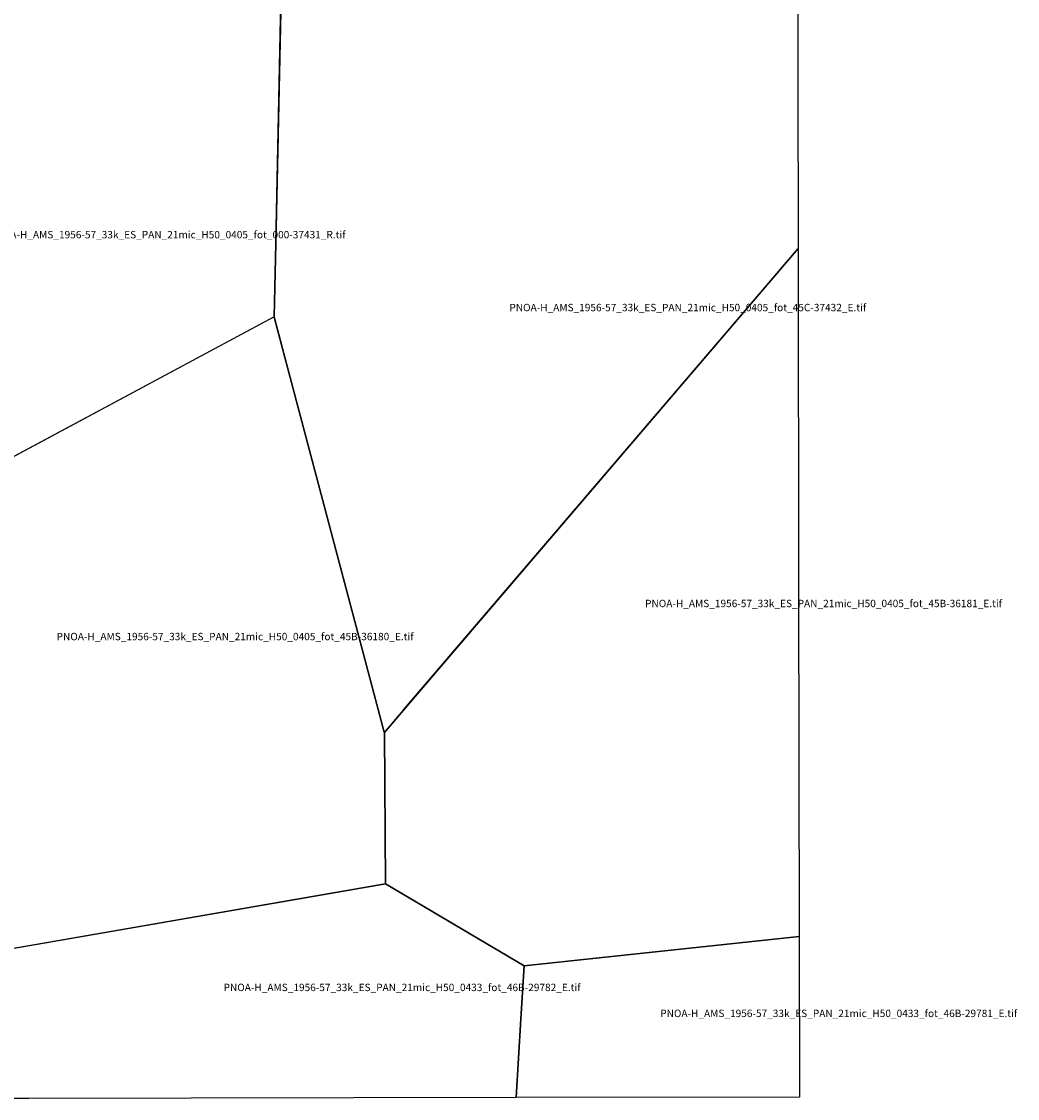
# Model space of a CAD drawing. Extents: x 484311 to 513765, y 4575762 to 4594281.
# Drawn here: x 508683 to 513189, y 4575766 to 4580639 of the extents above; entities that cross this region are included whole.
import ezdxf

# ---------------------------------------------------------------- set-up
doc = ezdxf.new("R2010")
doc.units = 0

# ---------------------------------------------------------------- blocks, each defined once
blk = doc.blocks.new('FEATURE')
at = {"layer": 'FeatureAttribs'}
blk.add_attdef('NAME', (0, 0), '', height=1, dxfattribs=at)

msp = doc.modelspace()

# ---------------------------------------------------------------- linework, layer by layer
at = {"layer": 'PNOA-H_AMS_1956-57_33k_ES_PAN_21mic_H50_0405_fot_000-37431_R_tif'}
msp.add_polyline3d([(509826.062, 4579303.265, 1103.13), (507468.5, 4578038.5, 1174.202), (507468.439, 4578038.736, 1174.188), (507376.5, 4578395.5, 1151.992), (507284.889, 4578750.99, 1129.876), (507284.67, 4578751.84, 1129.823), (507284.5, 4578752.5, 1129.782), (507172.5, 4580981, 1096.206), (507635.401, 4581043.112, 1092.372), (509378.5, 4581277, 1077.936), (509382.5, 4581277.5, 1077.841), (509386, 4581277.5, 1077.746), (509387, 4581277.5, 1077.719), (509416, 4581263, 1077.153), (509863, 4581036.5, 1083.984), (509833.477, 4579634.764, 1099.46), (509826.5, 4579303.5, 1103.117), (509826.062, 4579303.265, 1103.13)], close=True, dxfattribs=at)
at = {"layer": 'PNOA-H_AMS_1956-57_33k_ES_PAN_21mic_H50_0405_fot_45B-36180_E_tif'}
msp.add_polyline3d([(509929.593, 4576668.088, 1171.611), (508246, 4576375.5, 1198.962), (508245.99, 4576375.505, 1198.961), (507474.5, 4576799, 1107.996), (507474.499, 4576799.226, 1108.009), (507474.497, 4576799.499, 1108.023), (507468, 4578038.5, 1174.195), (507468.008, 4578038.504, 1174.195), (507468.439, 4578038.736, 1174.182), (509825, 4579303, 1103.168), (509826, 4579303.5, 1103.14), (509826.062, 4579303.265, 1103.135), (509898.745, 4579029.01, 1098.227), (510324.32, 4577423.18, 1069.491), (510324.5, 4577422.5, 1069.479), (510329, 4576737.5, 1165.122), (509929.593, 4576668.088, 1171.611)], close=True, dxfattribs=at)
at = {"layer": 'PNOA-H_AMS_1956-57_33k_ES_PAN_21mic_H50_0405_fot_45B-36181_E_tif'}
msp.add_polyline3d([(512201.588, 4576498.795, 1101.454), (510957.5, 4576365.5, 1119.789), (510957.47, 4576365.518, 1119.791), (510329.113, 4576737.433, 1165.114), (510329, 4576737.5, 1165.122), (510324.5, 4577422.5, 1069.479), (510324.731, 4577422.769, 1069.538), (510392.657, 4577501.689, 1087.043), (510411, 4577523, 1091.77), (510411.19, 4577523.38, 1091.909), (510411.5, 4577524, 1092.135), (511957.827, 4579333.62, 1081.864), (512196.351, 4579612.757, 1080.28), (512198.922, 4578084.391, 0), (512201.588, 4576498.906, 0), (512201.588, 4576498.795, 1101.454)], close=True, dxfattribs=at)
at = {"layer": 'PNOA-H_AMS_1956-57_33k_ES_PAN_21mic_H50_0405_fot_45C-37432_E_tif'}
msp.add_polyline3d([(510392.657, 4577501.689, 1069.665), (510325, 4577422.5, 1069.384), (510324.731, 4577422.769, 1069.37), (510324.32, 4577423.18, 1069.348), (510323.5, 4577424, 1069.305), (509898.745, 4579029.01, 1098.163), (509826.5, 4579302, 1103.071), (509833.477, 4579634.764, 1099.319), (509862.5, 4581019, 1083.709), (509863, 4581036.5, 1083.984), (509866.5, 4581037, 1083.961), (510404.5, 4581084.5, 1097.145), (510410, 4581085, 1097.624), (511933.781, 4581219.425, 1016.426), (512098.569, 4581233.962, 1007.645), (512099, 4581234, 1007.622), (512193.711, 4581182.188, 1022.083), (512193.711, 4581181.813, 0), (512195.031, 4580397.237, 0), (512196.351, 4579612.796, 1077.17), (511957.827, 4579333.62, 1076.177), (510411.19, 4577523.38, 1069.742), (510392.657, 4577501.689, 1069.665)], close=True, dxfattribs=at)
at = {"layer": 'PNOA-H_AMS_1956-57_33k_ES_PAN_21mic_H50_0433_fot_46B-29781_E_tif'}
msp.add_polyline3d([(510920.112, 4575769.706, 1133.686), (510920.065, 4575769.706, 1133.687), (510942.482, 4576126.482, 1125.364), (510957.5, 4576365.5, 1119.789), (512201.588, 4576498.906, 1101.206), (512201.588, 4576498.795, 0), (512202.81, 4575771.554, 0), (510920.112, 4575769.706, 1133.686)], close=True, dxfattribs=at)
at = {"layer": 'PNOA-H_AMS_1956-57_33k_ES_PAN_21mic_H50_0433_fot_46B-29782_E_tif'}
msp.add_polyline3d([(508234.22, 4575766.068, 1196.082), (508234.148, 4575766.068, 1196.084), (508244.587, 4576302.849, 1198.619), (508246, 4576375.5, 1198.962), (508359.5, 4576395.5, 1195.128), (508362, 4576396, 1195.152), (509929.593, 4576668.088, 1171.263), (510329.113, 4576737.433, 1165.175), (510329.5, 4576737.5, 1165.169), (510957.5, 4576366, 1119.803), (510957.47, 4576365.518, 1119.814), (510942.482, 4576126.482, 1125.389), (510920.112, 4575769.706, 1133.708), (510920.065, 4575769.706, 1133.71), (508716.293, 4575766.531, 0), (508234.22, 4575766.068, 1196.082)], close=True, dxfattribs=at)

# ---------------------------------------------------------------- block references
at = {"layer": 'FeatureAttribs'}
ref = msp.add_blockref('FEATURE', (508536.479, 4579658), dxfattribs=at)
ref.add_attrib('NAME', 'PNOA-H_AMS_1956-57_33k_ES_PAN_21mic_H50_0405_fot_000-37431_R.tif', (508536.479, 4579658), dxfattribs={"height": 33.48059})
ref = msp.add_blockref('FEATURE', (510890.145, 4579328.25), dxfattribs=at)
ref.add_attrib('NAME', 'PNOA-H_AMS_1956-57_33k_ES_PAN_21mic_H50_0405_fot_45C-37432_E.tif', (510890.145, 4579328.25), dxfattribs={"height": 33.48059})
ref = msp.add_blockref('FEATURE', (511504.018, 4577989.128), dxfattribs=at)
ref.add_attrib('NAME', 'PNOA-H_AMS_1956-57_33k_ES_PAN_21mic_H50_0405_fot_45B-36181_E.tif', (511504.018, 4577989.128), dxfattribs={"height": 33.48059})
ref = msp.add_blockref('FEATURE', (508841.515, 4577839.5), dxfattribs=at)
ref.add_attrib('NAME', 'PNOA-H_AMS_1956-57_33k_ES_PAN_21mic_H50_0405_fot_45B-36180_E.tif', (508841.515, 4577839.5), dxfattribs={"height": 33.48059})
ref = msp.add_blockref('FEATURE', (509596.966, 4576251.784), dxfattribs=at)
ref.add_attrib('NAME', 'PNOA-H_AMS_1956-57_33k_ES_PAN_21mic_H50_0433_fot_46B-29782_E.tif', (509596.966, 4576251.784), dxfattribs={"height": 33.48059})
ref = msp.add_blockref('FEATURE', (511572.587, 4576134.306), dxfattribs=at)
ref.add_attrib('NAME', 'PNOA-H_AMS_1956-57_33k_ES_PAN_21mic_H50_0433_fot_46B-29781_E.tif', (511572.587, 4576134.306), dxfattribs={"height": 33.48059})

doc.saveas('drawing.dxf')
